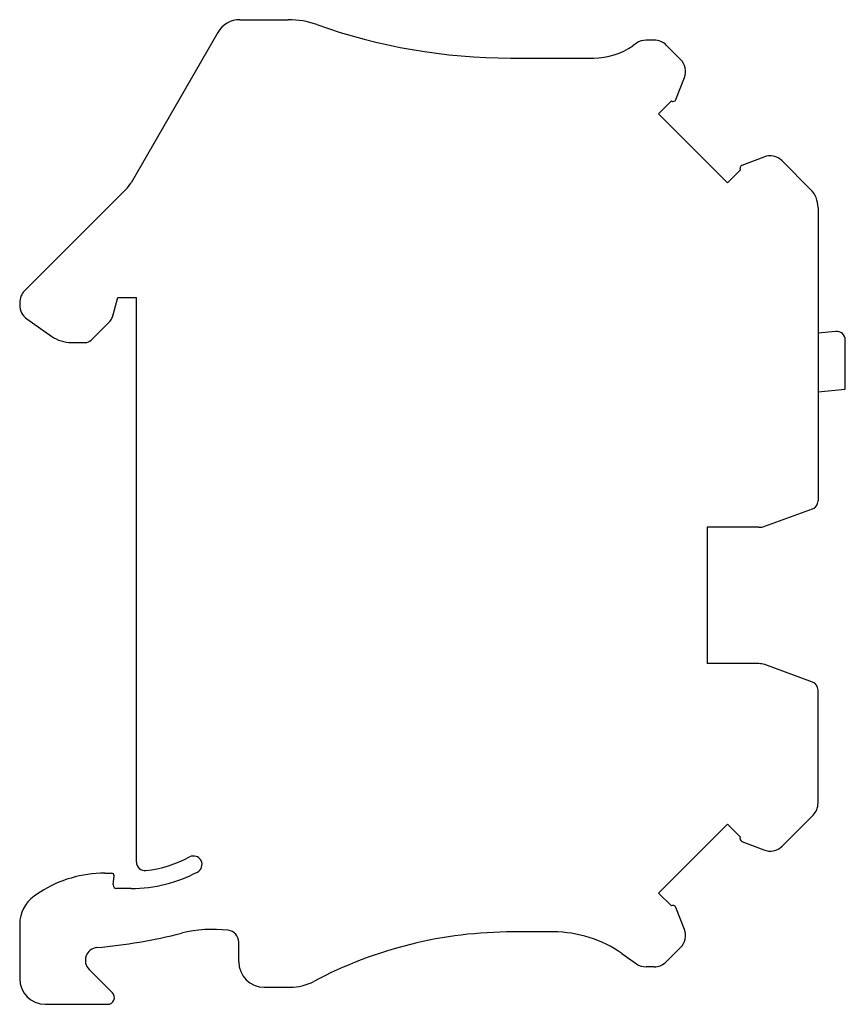
# Model space of a CAD drawing. Units: millimetres. Extents: x 7.1 to 55.6, y 14.3 to 72.1.
import ezdxf

# ---------------------------------------------------------------- set-up
doc = ezdxf.new("R2010")
doc.units = ezdxf.units.MM
doc.header["$LTSCALE"] = 5.621498
doc.layers.get('0').update_dxf_attribs({"linetype": 'CONTINUOUS'})

msp = doc.modelspace()

# ---------------------------------------------------------------- linework, layer by layer
at = {"color": 7}
for p, q in [((20.032, 72.125), (22.865, 72.125)), ((18.733, 71.375), (13.64, 62.553)), ((43.3, 70.744), (43.091, 70.598)), ((44.344, 70.925), (43.873, 70.925)), ((45.888, 69.795), (45.051, 70.632)), ((35.92, 69.875), (40.797, 69.875)), ((45.61, 67.433), (46.113, 68.725)), ((44.598, 66.595), (45.356, 67.354)), ((48.646, 62.547), (44.598, 66.595)), ((50.775, 64.062), (49.484, 63.559)), ((53.519, 62.164), (51.845, 63.837)), ((49.405, 63.306), (48.646, 62.547)), ((13.322, 62.139), (7.401, 56.218)), ((53.958, 61.104), (53.958, 43.875)), ((7.108, 55.511), (7.108, 55.376)), ((12.545, 54.657), (12.858, 55.825)), ((12.858, 55.825), (13.958, 55.825)), ((13.958, 22.672), (13.958, 55.825)), ((7.534, 54.557), (8.991, 53.537)), ((11.304, 53.321), (12.415, 54.433)), ((54.988, 53.812), (53.958, 53.722)), ((55.558, 50.441), (55.558, 53.317)), ((10.139, 53.175), (10.951, 53.175)), ((53.958, 50.273), (55.558, 50.441)), ((50.826, 42.385), (53.629, 43.405)), ((50.485, 42.325), (47.458, 42.325)), ((47.458, 42.325), (47.458, 34.325)), ((50.485, 34.325), (47.458, 34.325)), ((53.629, 33.245), (50.827, 34.265)), ((53.958, 26.139), (53.958, 32.775)), ((51.845, 23.613), (53.665, 25.432)), ((44.598, 20.855), (48.646, 24.903)), ((48.646, 24.903), (49.405, 24.144)), ((49.484, 23.891), (50.775, 23.388)), ((12.101, 22.025), (12.494, 22.025)), ((12.598, 21.342), (12.644, 21.862)), ((13.658, 21.125), (12.797, 21.125)), ((45.356, 20.096), (44.598, 20.855)), ((46.113, 18.725), (45.61, 20.017)), ((7.108, 19.035), (7.108, 15.825)), ((38.423, 18.575), (36.058, 18.575)), ((19.958, 16.825), (19.958, 17.975)), ((45.051, 16.818), (45.888, 17.655)), ((42.438, 17.309), (43.3, 16.706)), ((12.548, 15.008), (11.178, 16.377)), ((44.344, 16.525), (43.873, 16.525)), ((21.458, 15.325), (22.965, 15.325)), ((8.608, 14.325), (12.265, 14.325))]:
    msp.add_line(p, q, dxfattribs=at)
for centre, radius, start, end in [((20.032, 70.625), 1.5, 90, 150), ((22.865, 67.125), 5, 70.44279, 90), ((35.92, 103.875), 34, 250.44279, 270), ((40.797, 73.875), 4, 270, 305), ((43.873, 69.925), 1, 90, 125), ((44.344, 69.925), 1, 45, 90), ((45.181, 69.088), 1, 338.72333, 45), ((45.451, 67.495), 0.17, 236.02145, 338.72333), ((51.138, 63.13), 1, 45, 111.27667), ((49.546, 63.401), 0.17, 111.27667, 213.97855), ((11.908, 63.553), 2, 315, 330), ((52.458, 61.104), 1.5, 0, 45), ((8.108, 55.511), 1, 135, 180), ((8.108, 55.376), 1, 180, 235), ((12.062, 54.786), 0.5, 315, 345), ((55.058, 53.317), 0.5, 0, 98), ((10.139, 55.175), 2, 235, 270), ((10.951, 53.675), 0.5, 270, 315), ((53.458, 43.875), 0.5, 290, 360), ((50.485, 43.325), 1, 270, 289.95369), ((50.485, 33.325), 1, 70, 90), ((53.458, 32.775), 0.5, 0, 70), ((52.958, 26.139), 1, 315, 360), ((49.546, 24.049), 0.17, 146.02145, 248.72333), ((51.138, 24.32), 1, 248.72333, 315), ((14.458, 22.672), 0.5, 180, 276.75633), ((13.658, 29.425), 7.3, 276.75633, 297.90123), ((17.308, 22.532), 0.5, 297.90123, 117.90123), ((12.101, 15.025), 7, 90, 122.85988), ((12.494, 21.875), 0.15, 355, 90), ((13.658, 29.425), 8.3, 270, 297.90123), ((13.458, 12.925), 9.5, 122.85988, 125.45054), ((12.797, 21.325), 0.2, 175, 270), ((9.108, 19.035), 2, 125.45054, 180), ((45.451, 19.955), 0.17, 21.27667, 123.97855), ((8.758, 49.625), 32.1, 275.15339, 284.14111), ((18.433, 11.225), 7.5, 83.02904, 104.14111), ((19.258, 17.975), 0.7, 0, 83.02904), ((36.058, -6.425), 25, 90, 117.88004), ((38.423, 11.575), 7, 55, 90), ((45.181, 18.362), 1, 315, 21.27667), ((11.709, 16.908), 0.75, 95.15339, 225), ((21.458, 16.825), 1.5, 180, 270), ((44.344, 17.525), 1, 270, 315), ((43.873, 17.525), 1, 235, 270), ((8.608, 15.825), 1.5, 180, 270), ((22.965, 18.325), 3, 270, 297.88004), ((12.265, 14.725), 0.4, 270, 45)]:
    msp.add_arc(centre, radius, start, end, dxfattribs=at)

doc.saveas('drawing.dxf')
